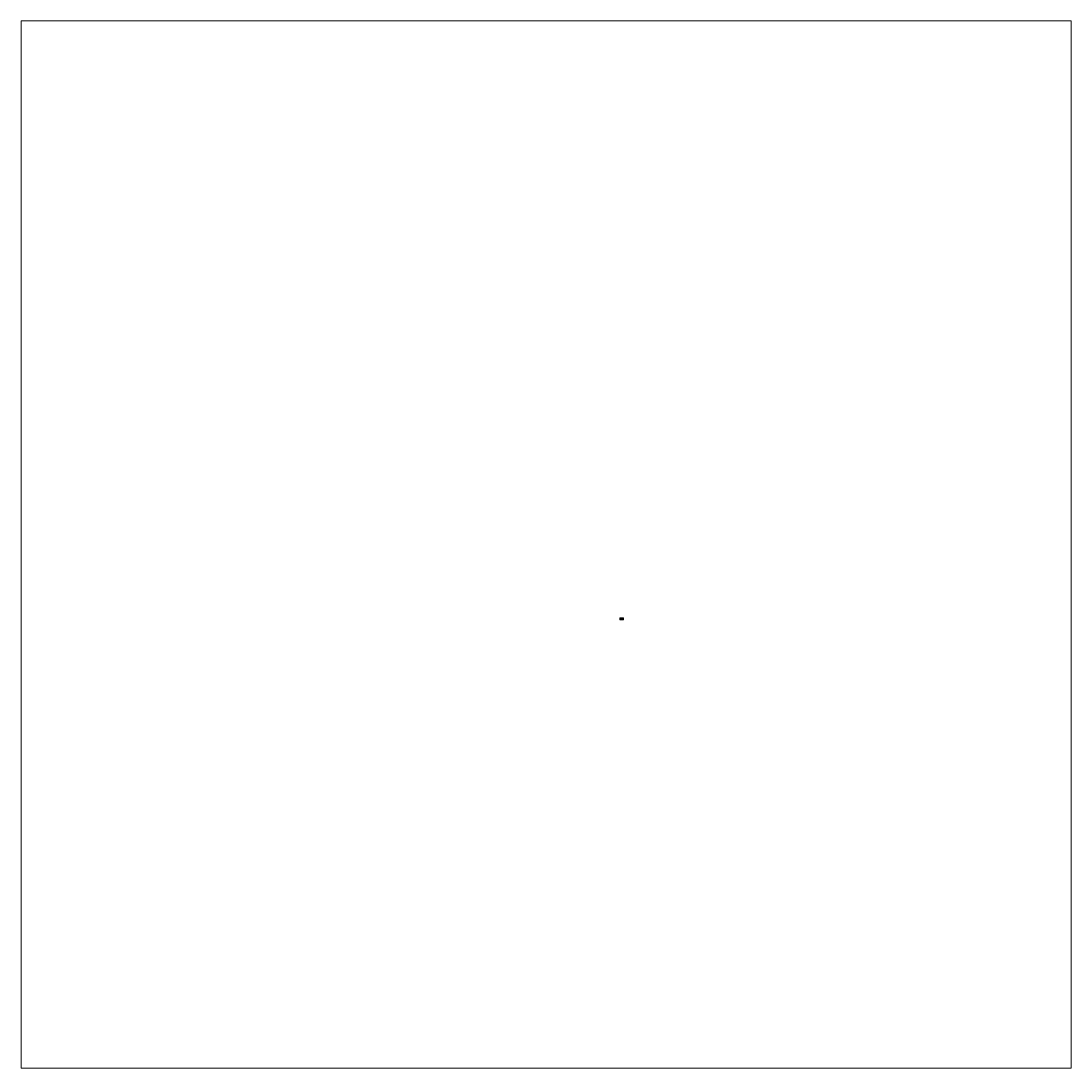
# Model space of a CAD drawing. Units: inches. Extents: x -455 to 343, y -341 to 455.
import ezdxf

# ---------------------------------------------------------------- set-up
doc = ezdxf.new("R2010")
doc.units = ezdxf.units.IN
doc.header["$MEASUREMENT"] = 0
doc.layers.add('Layer 1', color=7, linetype='Continuous')

# ---------------------------------------------------------------- blocks, each defined once
blk = doc.blocks.new('block 5')
at = {"layer": 'Layer 1', "lineweight": 0}
blk.add_lwpolyline([(-455.11, -340.63), (342.71, -340.63), (342.71, 455.1), (-455.11, 455.1), (-455.11, -340.63)], dxfattribs=at)
blk = doc.blocks.new('block 4')
at = {"layer": 'Layer 1'}
blk.add_blockref('block 5', (0, 0), dxfattribs=at)
blk = doc.blocks.new('block 3')
at = {"layer": 'Layer 1', "lineweight": 0}
blk.add_lwpolyline([(0, 0), (2.78, 0), (2.78, 1.39), (0, 1.39), (0, 0)], dxfattribs=at)
at = {"layer": 'Layer 1', "color": 250, "lineweight": 35, "true_color": 0x231f20}
blk.add_open_spline([(2.25, 0.44), (2.3, 0.4), (2.35, 0.38), (2.41, 0.37), (2.41, 0.37), (2.41, 0.2), (2.41, 0.2), (2.41, 0.2), (1.85, 0.2), (1.85, 0.2), (1.85, 0.2), (1.79, 0.26), (1.79, 0.26), (1.79, 0.26), (1.34, 0.26), (1.34, 0.26), (1.31, 0.24), (1.26, 0.24), (1.22, 0.26), (1.22, 0.26), (0.78, 0.26), (0.78, 0.26), (0.78, 0.26), (0.72, 0.2), (0.72, 0.2), (0.72, 0.2), (0.16, 0.2), (0.16, 0.2), (0.16, 0.2), (0.16, 0.89), (0.16, 0.89), (0.16, 0.89), (0.67, 0.89), (0.67, 0.89), (0.67, 0.89), (0.68, 0.8), (0.68, 0.8), (0.81, 0.85), (0.97, 0.84), (1.1, 0.76), (1.26, 0.65), (1.45, 0.6), (1.65, 0.62), (1.65, 0.62), (1.65, 0.56), (1.65, 0.56), (1.65, 0.56), (2.08, 0.56), (2.08, 0.56), (2.08, 0.56), (2.09, 0.5), (2.09, 0.5), (2.15, 0.5), (2.21, 0.48), (2.25, 0.44)], degree=3, knots=[0, 0, 0, 0, 1, 1, 1, 2, 2, 2, 3, 3, 3, 4, 4, 4, 5, 5, 5, 6, 6, 6, 7, 7, 7, 8, 8, 8, 9, 9, 9, 10, 10, 10, 11, 11, 11, 12, 12, 12, 13, 13, 13, 14, 14, 14, 15, 15, 15, 16, 16, 16, 17, 17, 17, 18, 18, 18, 18], dxfattribs=at)
at = {"layer": 'Layer 1'}
blk.add_blockref('block 4', (0, 0), dxfattribs=at)
blk = doc.blocks.new('block 2')
at = {"layer": 'Layer 1', "lineweight": 0}
blk.add_lwpolyline([(0, 0), (2.78, 0), (2.78, 1.39), (0, 1.39), (0, 0)], dxfattribs=at)
at = {"layer": 'Layer 1'}
blk.add_blockref('block 3', (0, 0), dxfattribs=at)
at = {"layer": 'Layer 1', "color": 250, "true_color": 0x231f20, "char_height": 0.1133, "attachment_point": 7}
for s, insert in [('\\fArial|b0|i0|c0|p34;\\W1;WM366', (0.48, 1.14)), ('\\fArial|b0|i0|c0|p34;\\W1;11/16 x 2-1/4”', (0.48, 0.94))]:
    blk.add_mtext(s, dxfattribs=dict(at, insert=insert))

msp = doc.modelspace()

# ---------------------------------------------------------------- block references
at = {"layer": 'Layer 1'}
msp.add_blockref('block 2', (0, 0), dxfattribs=at)

doc.saveas('drawing.dxf')
